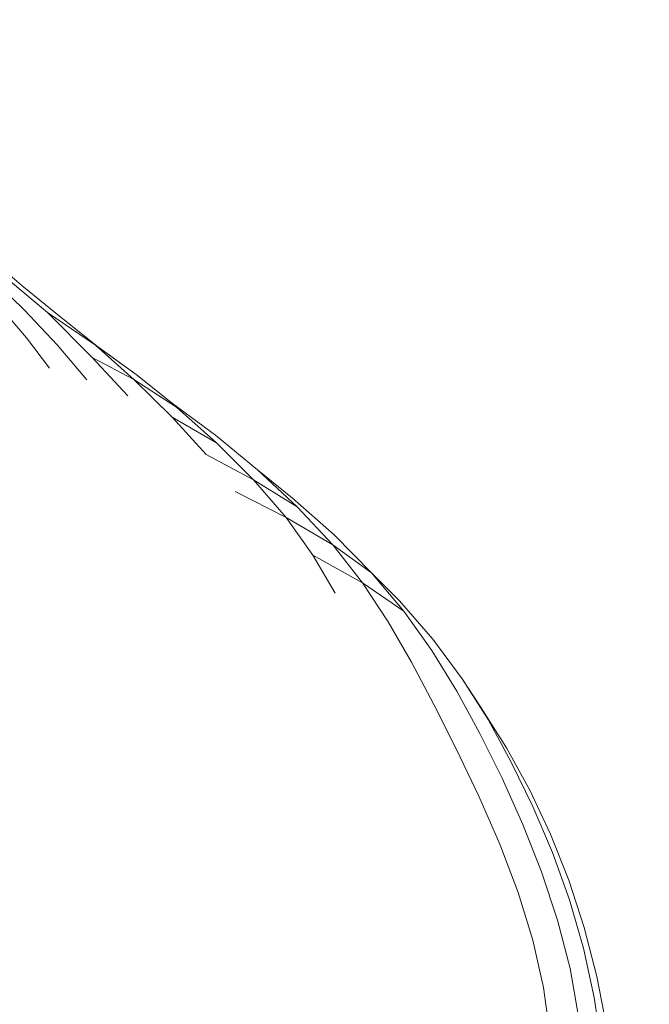
# Model space of a CAD drawing. Units: millimetres. Extents: x 741084 to 757005, y 144024 to 168216.
# Drawn here: x 748906 to 748929, y 150111 to 150147 of the extents above; entities that cross this region are included whole.
import ezdxf

# ---------------------------------------------------------------- set-up
doc = ezdxf.new("R2010")
doc.units = ezdxf.units.MM
doc.header["$PDSIZE"] = -1
doc.layers.add('размер', color=92, linetype='Continuous', lineweight=15)
doc.dimstyles.new('Размер М1.1', dxfattribs={"dimtxt": 300, "dimasz": 200, "dimexe": 1, "dimexo": 1, "dimgap": 50, "dimtad": 1, "dimdec": 0, "dimzin": 0, "dimtxsty": 'Standard', "dimcen": 2.5, "dimazin": 0, "dimtfac": 1, "dimtmove": 0, "dimatfit": 3, "dimfxl": 1, "dimtzin": 0, "dimarcsym": 0})

# ---------------------------------------------------------------- blocks, each defined once
blk = doc.blocks.new('*D26')
at = {"layer": 'Defpoints', "color": 0, "transparency": 16777216}
for p in [(753592.028, 158650.448, 349.744), (741596.692, 144023.907), (751591.017, 144023.907, 349.744)]:
    blk.add_point(p, dxfattribs=at)
at = {"layer": 'размер', "color": 0, "lineweight": -2, "transparency": 16777216}
for p, q in [((753591.028, 158650.448), (741595.692, 158650.448)), ((741596.692, 158450.448), (741596.692, 144223.907)), ((751590.017, 144023.907), (741595.692, 144023.907))]:
    blk.add_line(p, q, dxfattribs=at)
at = {"layer": 'размер', "color": 0, "transparency": 16777216}
for points in [[(741563.358, 158450.448), (741630.025, 158450.448), (741596.692, 158650.448)], [(741563.358, 144223.907), (741630.025, 144223.907), (741596.692, 144023.907)]]:
    blk.add_solid(points, dxfattribs=at)
at = {"layer": 'размер', "color": 0, "transparency": 16777216, "insert": (741346.692, 151337.177), "char_height": 400, "attachment_point": 5, "rotation": 90}
blk.add_mtext('14500', dxfattribs=at)
blk = doc.blocks.new('*D29')
at = {"layer": 'Defpoints', "color": 0, "transparency": 16777216}
for p in [(754165.752, 156831.399, 349.744), (742989.383, 145524.062), (749448.185, 145524.062, 349.744)]:
    blk.add_point(p, dxfattribs=at)
at = {"layer": 'размер', "color": 0, "lineweight": -2, "transparency": 16777216}
for p, q in [((754164.752, 156831.399), (742988.383, 156831.399)), ((742989.383, 156631.399), (742989.383, 145724.062)), ((749447.185, 145524.062), (742988.383, 145524.062))]:
    blk.add_line(p, q, dxfattribs=at)
at = {"layer": 'размер', "color": 0, "transparency": 16777216}
for points in [[(742956.049, 156631.399), (743022.716, 156631.399), (742989.383, 156831.399)], [(742956.049, 145724.062), (743022.716, 145724.062), (742989.383, 145524.062)]]:
    blk.add_solid(points, dxfattribs=at)
at = {"layer": 'размер', "color": 0, "transparency": 16777216, "insert": (742739.383, 151177.731), "char_height": 400, "attachment_point": 5, "rotation": 90}
blk.add_mtext('11200', dxfattribs=at)

msp = doc.modelspace()

# ---------------------------------------------------------------- linework, layer by layer
at = {"color": 0, "linetype": 'Continuous', "lineweight": 0}
for p, q in [((748904.499, 150138.024, 349.744), (748905.838, 150136.876, 349.744)), ((748906.705, 150135.95, 349.744), (748904.869, 150137.483, 349.744)), ((748904.639, 150137.225, 349.744), (748905.866, 150136.039, 349.744)), ((748907.202, 150135.776, 349.744), (748905.838, 150136.876, 349.744)), ((748905.026, 150136.103, 349.744), (748905.936, 150135.027, 349.744)), ((748907.049, 150134.779, 349.744), (748905.866, 150136.039, 349.744)), ((748906.705, 150135.95, 349.744), (748908.442, 150134.766, 349.744)), ((748906.705, 150135.95, 349.744), (748908.325, 150134.321, 349.744)), ((748907.202, 150135.776, 349.744), (748908.52, 150134.711, 349.744)), ((748906.772, 150133.925, 349.744), (748905.936, 150135.027, 349.744)), ((748907.049, 150134.779, 349.744), (748908.129, 150133.504, 349.744)), ((748909.923, 150133.698, 349.744), (748908.442, 150134.766, 349.744)), ((748909.836, 150133.512, 349.744), (748908.442, 150134.766, 349.744)), ((748909.923, 150133.698, 349.744), (748908.52, 150134.711, 349.744)), ((748909.836, 150133.512, 349.744), (748908.325, 150134.321, 349.744)), ((748909.616, 150132.927, 349.744), (748908.325, 150134.321, 349.744)), ((748909.836, 150133.512, 349.744), (748911.393, 150132.514, 349.744)), ((748909.836, 150133.512, 349.744), (748911.229, 150132.142, 349.744)), ((748909.923, 150133.698, 349.744), (748911.249, 150132.649, 349.744)), ((748912.805, 150131.492, 349.744), (748911.249, 150132.649, 349.744)), ((748912.844, 150131.219, 349.744), (748911.393, 150132.514, 349.744)), ((748912.468, 150130.785, 349.744), (748911.229, 150132.142, 349.744)), ((748912.844, 150131.219, 349.744), (748911.229, 150132.142, 349.744)), ((748912.805, 150131.492, 349.744), (748914.333, 150130.228, 349.744)), ((748912.844, 150131.219, 349.744), (748914.19, 150129.872, 349.744)), ((748912.468, 150130.785, 349.744), (748914.19, 150129.872, 349.744)), ((748915.605, 150129.202, 349.744), (748914.333, 150130.228, 349.744)), ((748915.774, 150128.89, 349.744), (748914.333, 150130.228, 349.744)), ((748915.374, 150128.501, 349.744), (748914.19, 150129.872, 349.744)), ((748915.774, 150128.89, 349.744), (748914.19, 150129.872, 349.744)), ((748915.374, 150128.501, 349.744), (748913.518, 150129.442, 349.744)), ((748915.605, 150129.202, 349.744), (748917.112, 150127.871, 349.744)), ((748915.774, 150128.89, 349.744), (748917.066, 150127.51, 349.744)), ((748915.374, 150128.501, 349.744), (748917.066, 150127.51, 349.744)), ((748915.374, 150128.501, 349.744), (748916.341, 150127.133, 349.744)), ((748918.478, 150126.493, 349.744), (748917.112, 150127.871, 349.744)), ((748918.478, 150126.493, 349.744), (748917.066, 150127.51, 349.744)), ((748918.151, 150126.122, 349.744), (748917.066, 150127.51, 349.744)), ((748917.151, 150125.745, 349.744), (748916.341, 150127.133, 349.744)), ((748918.151, 150126.122, 349.744), (748916.341, 150127.133, 349.744)), ((748918.478, 150126.493, 349.744), (748919.493, 150125.472, 349.744)), ((748918.478, 150126.493, 349.744), (748919.648, 150125.097, 349.744)), ((748918.151, 150126.122, 349.744), (748919.648, 150125.097, 349.744)), ((748918.151, 150126.122, 349.744), (748919.085, 150124.705, 349.744)), ((748920.707, 150124.071, 349.744), (748919.493, 150125.472, 349.744)), ((748920.665, 150123.668, 349.744), (748919.648, 150125.097, 349.744)), ((748919.926, 150123.237, 349.744), (748919.085, 150124.705, 349.744)), ((748920.707, 150124.071, 349.744), (748921.768, 150122.635, 349.744)), ((748920.665, 150123.668, 349.744), (748921.571, 150122.189, 349.744)), ((748919.926, 150123.237, 349.744), (748920.733, 150121.697, 349.744)), ((748922.707, 150121.151, 349.744), (748921.768, 150122.635, 349.744)), ((748922.437, 150121.616, 349.744), (748921.768, 150122.635, 349.744)), ((748922.407, 150120.647, 349.744), (748921.571, 150122.189, 349.744)), ((748921.561, 150120.065, 349.744), (748920.733, 150121.697, 349.744)), ((748922.437, 150121.616, 349.744), (748923.382, 150120.131, 349.744)), ((748922.707, 150121.151, 349.744), (748923.553, 150119.609, 349.744)), ((748922.407, 150120.647, 349.744), (748923.216, 150119.025, 349.744)), ((748921.561, 150120.065, 349.744), (748922.373, 150118.366, 349.744)), ((748924.22, 150118.589, 349.744), (748923.382, 150120.131, 349.744)), ((748924.337, 150117.996, 349.744), (748923.553, 150119.609, 349.744)), ((748923.974, 150117.343, 349.744), (748923.216, 150119.025, 349.744)), ((748923.131, 150116.627, 349.744), (748922.373, 150118.366, 349.744)), ((748924.22, 150118.589, 349.744), (748924.974, 150116.983, 349.744)), ((748924.337, 150117.996, 349.744), (748925.045, 150116.323, 349.744)), ((748923.974, 150117.343, 349.744), (748924.654, 150115.616, 349.744)), ((748925.637, 150115.315, 349.744), (748924.974, 150116.983, 349.744)), ((748923.131, 150116.627, 349.744), (748923.798, 150114.873, 349.744)), ((748925.662, 150114.601, 349.744), (748925.045, 150116.323, 349.744)), ((748925.234, 150113.864, 349.744), (748924.654, 150115.616, 349.744)), ((748925.637, 150115.315, 349.744), (748926.203, 150113.591, 349.744)), ((748924.333, 150113.131, 349.744), (748923.798, 150114.873, 349.744)), ((748925.662, 150114.601, 349.744), (748926.174, 150112.841, 349.744)), ((748925.234, 150113.864, 349.744), (748925.686, 150112.105, 349.744)), ((748926.664, 150111.815, 349.744), (748926.203, 150113.591, 349.744)), ((748924.333, 150113.131, 349.744), (748924.724, 150111.411, 349.744)), ((748926.567, 150111.053, 349.744), (748926.174, 150112.841, 349.744)), ((748925.998, 150110.354, 349.744), (748925.686, 150112.105, 349.744)), ((748926.664, 150111.815, 349.744), (748927.017, 150109.99, 349.744)), ((748924.954, 150109.724, 349.744), (748924.724, 150111.411, 349.744)), ((748926.567, 150111.053, 349.744), (748926.824, 150109.261, 349.744))]:
    msp.add_line(p, q, dxfattribs=at)

# ---------------------------------------------------------------- dimensions: what is measured, and where the dimension line sits
at = {"layer": 'размер'}
for base, p1, p2, text, picture, middle in [((741596.692, 144023.907), (753592.028, 158650.448, 349.744), (751591.017, 144023.907, 349.744), '14500', '*D26', (741346.692, 151337.177)), ((742989.383, 145524.062), (754165.752, 156831.399, 349.744), (749448.185, 145524.062, 349.744), '11200', '*D29', (742739.383, 151177.731))]:
    dim = msp.add_linear_dim(base=base, p1=p1, p2=p2, angle=90, text=text, dimstyle='Размер М1.1', override={"dimtxt": 400}, dxfattribs=at)
    dim.commit()
    dim.dimension.update_dxf_attribs({"geometry": picture, "text_midpoint": middle})

doc.saveas('drawing.dxf')
